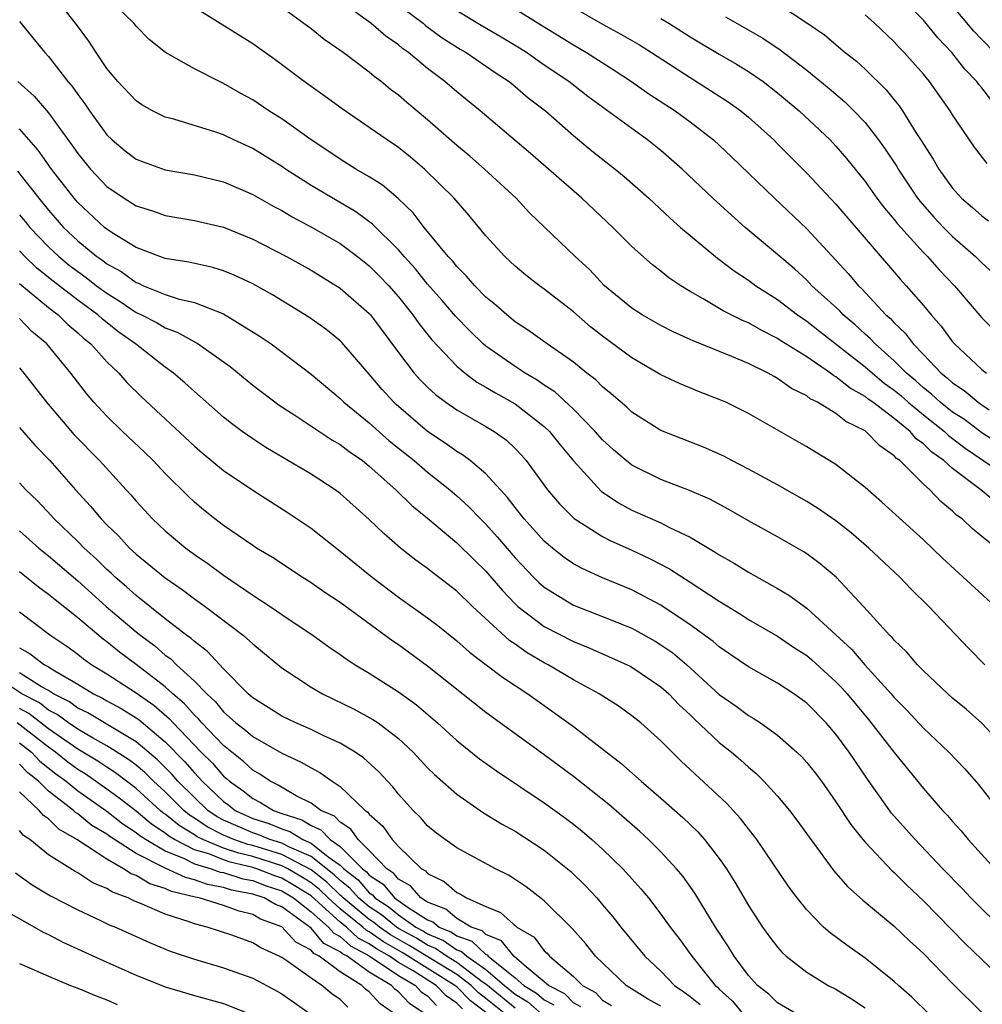
# Model space of a CAD drawing. Units: inches. Extents: x 2586000 to 2589000, y 1551000 to 1554000.
# Drawn here: x 2586813 to 2586879, y 1551566 to 1551633 of the extents above; entities that cross this region are included whole.
import ezdxf

# ---------------------------------------------------------------- set-up
doc = ezdxf.new("R2010")
doc.units = ezdxf.units.IN
doc.header["$MEASUREMENT"] = 0
doc.layers.add('LD25861551_2ft', color=85, linetype='Continuous')

msp = doc.modelspace()

# ---------------------------------------------------------------- linework, layer by layer
at = {"layer": 'LD25861551_2ft'}
for points, elevation in [([(2586880.854, 1551583), (2586879, 1551584.991), (2586877.938, 1551585.938), (2586877, 1551586.705), (2586876.666, 1551587), (2586875, 1551588.571), (2586874.588, 1551589), (2586873.867, 1551589.867), (2586873, 1551590.682), (2586872.86, 1551590.86), (2586872.709, 1551591), (2586870.897, 1551593), (2586869.006, 1551595.006), (2586867.923, 1551595.923), (2586867, 1551596.6), (2586866.758, 1551596.758), (2586865, 1551597.773), (2586863, 1551598.867), (2586861.646, 1551599.646), (2586860.347, 1551600.347), (2586858.952, 1551600.952), (2586857, 1551601.694), (2586855, 1551602.692), (2586854.609, 1551603), (2586853.746, 1551603.746), (2586853, 1551604.425), (2586852.494, 1551605), (2586851, 1551606.519), (2586849.715, 1551607.715), (2586849, 1551608.172), (2586848.516, 1551608.516), (2586847.679, 1551609), (2586847, 1551609.445), (2586845, 1551610.843), (2586844.816, 1551611), (2586843.896, 1551611.896), (2586842.908, 1551612.908), (2586841.986, 1551613.986), (2586841, 1551615.1), (2586840.159, 1551616.159), (2586839.387, 1551617), (2586839, 1551617.453), (2586837.223, 1551619.223), (2586836.072, 1551620.072), (2586833, 1551621.884), (2586831.253, 1551623), (2586831, 1551623.176), (2586829, 1551624.412), (2586827.71, 1551625), (2586827, 1551625.344), (2586826.474, 1551625.526), (2586823.584, 1551626.416), (2586823, 1551626.563), (2586822.127, 1551627), (2586821.406, 1551627.406), (2586821, 1551627.678), (2586819.752, 1551629), (2586819, 1551629.907), (2586818.261, 1551631), (2586817.765, 1551631.765), (2586816.914, 1551632.914), (2586815.286, 1551635)], 7712), ([(2586879.223, 1551589), (2586878.119, 1551590.119), (2586875.378, 1551593), (2586874.171, 1551594.171), (2586873.389, 1551595), (2586871.269, 1551597), (2586870.044, 1551598.044), (2586869, 1551598.866), (2586867.743, 1551599.743), (2586867, 1551600.205), (2586865, 1551601.331), (2586863, 1551602.424), (2586861.864, 1551603), (2586861.303, 1551603.303), (2586859.919, 1551603.919), (2586857, 1551605.056), (2586855, 1551606.323), (2586854.655, 1551606.655), (2586853.589, 1551607.589), (2586853, 1551608.053), (2586852.531, 1551608.531), (2586851.918, 1551609), (2586851, 1551609.743), (2586849.203, 1551611), (2586847.926, 1551611.926), (2586847, 1551612.53), (2586846.427, 1551613), (2586845.673, 1551613.673), (2586845, 1551614.224), (2586844.239, 1551615), (2586843.664, 1551615.664), (2586843, 1551616.319), (2586842.699, 1551616.699), (2586842.412, 1551617), (2586840.77, 1551619), (2586840.001, 1551620.001), (2586838.973, 1551620.973), (2586837.894, 1551621.894), (2586837, 1551622.459), (2586836.08, 1551623), (2586835, 1551623.675), (2586834.213, 1551624.213), (2586833.002, 1551625), (2586831, 1551626.437), (2586830.109, 1551627), (2586829, 1551627.753), (2586828.193, 1551628.192), (2586827, 1551628.874), (2586826.714, 1551629), (2586825, 1551629.873), (2586823.009, 1551631.009), (2586821.9, 1551631.9), (2586821, 1551632.808), (2586820.845, 1551633), (2586819, 1551634.821)], 7714), ([(2586838.04, 1551635), (2586840.7, 1551633), (2586840.862, 1551632.861), (2586842.003, 1551632.003), (2586843.232, 1551631.232), (2586843.64, 1551631), (2586845.627, 1551629.627), (2586846.596, 1551629), (2586847, 1551628.674), (2586847.899, 1551627.899), (2586849.077, 1551627), (2586851, 1551625.304), (2586852.262, 1551624.262), (2586853.858, 1551623), (2586854.485, 1551622.485), (2586856.159, 1551621), (2586857.625, 1551619.625), (2586858.335, 1551619), (2586859, 1551618.433), (2586860.879, 1551616.879), (2586862.018, 1551616.018), (2586863, 1551615.382), (2586863.512, 1551615), (2586865, 1551614.047), (2586866.358, 1551613), (2586867, 1551612.568), (2586867.872, 1551611.872), (2586871, 1551609.444), (2586871.504, 1551609), (2586872.318, 1551608.318), (2586873, 1551607.838), (2586873.456, 1551607.456), (2586873.963, 1551607), (2586875, 1551606.136), (2586876.441, 1551605), (2586876.72, 1551604.72), (2586877, 1551604.525), (2586877.858, 1551603.858), (2586881, 1551601.738)], 7722), ([(2586879.686, 1551627.687), (2586879, 1551628.573), (2586878.804, 1551628.804), (2586878.67, 1551629), (2586877.847, 1551629.847), (2586876.94, 1551631), (2586875.994, 1551631.994), (2586875, 1551633.213), (2586873, 1551635.268)], 7738), ([(2586879.911, 1551593), (2586876.312, 1551596.312), (2586875, 1551597.576), (2586872.153, 1551600.153), (2586871, 1551601.162), (2586869, 1551602.732), (2586867, 1551603.945), (2586863, 1551606.232), (2586861.453, 1551607), (2586861, 1551607.202), (2586859.694, 1551607.694), (2586858.282, 1551608.282), (2586857, 1551608.891), (2586855, 1551610.05), (2586853, 1551611.533), (2586852.179, 1551612.179), (2586851, 1551613.21), (2586849, 1551614.772), (2586848.679, 1551615), (2586847.733, 1551615.733), (2586847, 1551616.335), (2586846.285, 1551617), (2586845, 1551618.421), (2586843.833, 1551619.834), (2586842.809, 1551621), (2586840.784, 1551623), (2586839.817, 1551623.817), (2586839, 1551624.47), (2586838.215, 1551625), (2586837, 1551625.86), (2586835.127, 1551627.127), (2586833.978, 1551627.978), (2586832.529, 1551629), (2586830.516, 1551630.516), (2586829, 1551631.587), (2586825, 1551634.089)], 7716), ([(2586880.007, 1551597), (2586879, 1551597.783), (2586878.344, 1551598.344), (2586877.652, 1551599), (2586877.267, 1551599.267), (2586877, 1551599.535), (2586876.196, 1551600.196), (2586875.435, 1551601), (2586875, 1551601.389), (2586873.375, 1551603), (2586873.154, 1551603.154), (2586873, 1551603.335), (2586872.008, 1551604.008), (2586871.06, 1551605), (2586871, 1551605.043), (2586869.681, 1551605.681), (2586869, 1551606.227), (2586867.744, 1551607), (2586867.245, 1551607.245), (2586867, 1551607.438), (2586865.958, 1551607.958), (2586865, 1551608.643), (2586864.76, 1551608.76), (2586864.354, 1551609), (2586863, 1551609.657), (2586861.856, 1551610.144), (2586859.21, 1551611.211), (2586859, 1551611.318), (2586857.834, 1551611.834), (2586857, 1551612.27), (2586855.709, 1551613), (2586855, 1551613.459), (2586853.137, 1551615), (2586852.1, 1551616.1), (2586851.126, 1551617), (2586847.996, 1551619.996), (2586847.06, 1551621), (2586844.897, 1551623), (2586843.885, 1551623.885), (2586843, 1551624.628), (2586841, 1551626.388), (2586839.567, 1551627.567), (2586839, 1551628.063), (2586838.462, 1551628.462), (2586837.803, 1551629), (2586837.342, 1551629.342), (2586837, 1551629.645), (2586835.203, 1551631), (2586833.894, 1551631.894), (2586833, 1551632.623), (2586831, 1551634.089)], 7718), ([(2586880.051, 1551600.051), (2586878.94, 1551601), (2586877, 1551602.459), (2586876.41, 1551603), (2586875.578, 1551603.578), (2586875, 1551604.16), (2586874.505, 1551604.505), (2586874.084, 1551605), (2586873, 1551605.88), (2586871.535, 1551607), (2586871.221, 1551607.221), (2586871, 1551607.406), (2586869.967, 1551607.967), (2586869, 1551608.758), (2586868.838, 1551608.838), (2586868.631, 1551609), (2586867, 1551610.109), (2586865.224, 1551611.224), (2586865, 1551611.382), (2586863.916, 1551611.916), (2586863, 1551612.442), (2586862.602, 1551612.602), (2586861.269, 1551613.269), (2586859.901, 1551614.099), (2586859, 1551614.609), (2586858.357, 1551615), (2586857.544, 1551615.544), (2586857, 1551615.991), (2586856.42, 1551616.42), (2586855, 1551617.69), (2586853.708, 1551619), (2586851.583, 1551621), (2586848.064, 1551624.064), (2586844.601, 1551627), (2586843, 1551628.3), (2586842.18, 1551629), (2586841, 1551629.89), (2586839.68, 1551631), (2586839.28, 1551631.28), (2586839, 1551631.521), (2586838.122, 1551632.123), (2586837.102, 1551633), (2586835, 1551634.529)], 7720), ([(2586851, 1551634.084), (2586853, 1551632.939), (2586854.26, 1551632.26), (2586855.526, 1551631.526), (2586856.361, 1551631), (2586859, 1551629.274), (2586860.4, 1551628.399), (2586861.61, 1551627.61), (2586862.469, 1551627), (2586863, 1551626.566), (2586864.74, 1551625), (2586865, 1551624.741), (2586867, 1551622.729), (2586869, 1551620.589), (2586873.429, 1551615.429), (2586873.825, 1551615), (2586875, 1551613.633), (2586875.522, 1551613), (2586876.222, 1551612.222), (2586877, 1551611.145), (2586877.126, 1551611), (2586879, 1551609.258), (2586879.339, 1551609)], 7728), ([(2586865, 1551634.355), (2586867, 1551633.034), (2586868.207, 1551632.207), (2586869.638, 1551631), (2586870.404, 1551630.404), (2586871, 1551629.852), (2586872.444, 1551628.444), (2586873, 1551627.74), (2586873.338, 1551627.338), (2586873.564, 1551627), (2586874.492, 1551625.508), (2586874.896, 1551624.896), (2586875, 1551624.707), (2586875.675, 1551623.675), (2586876.05, 1551623), (2586877, 1551621.682), (2586877.624, 1551621), (2586878.373, 1551620.373), (2586879, 1551619.782), (2586879.456, 1551619.456)], 7734), ([(2586879.881, 1551631), (2586879, 1551631.879), (2586878.452, 1551632.452), (2586877, 1551634.194)], 7740), ([(2586881, 1551603.618), (2586879, 1551604.909), (2586877.819, 1551605.819), (2586877, 1551606.332), (2586876.155, 1551607), (2586875.565, 1551607.565), (2586875, 1551608), (2586874.473, 1551608.473), (2586873.845, 1551609), (2586873, 1551609.854), (2586871.688, 1551611), (2586871.365, 1551611.365), (2586871, 1551611.679), (2586870.318, 1551612.318), (2586869.504, 1551613), (2586869.265, 1551613.265), (2586867.359, 1551615), (2586867, 1551615.373), (2586866.153, 1551616.153), (2586865, 1551617.144), (2586862.769, 1551619), (2586861.829, 1551619.829), (2586860.567, 1551621), (2586858.465, 1551623), (2586857, 1551624.269), (2586856.088, 1551625), (2586855, 1551625.774), (2586853, 1551627.237), (2586851.989, 1551627.989), (2586850.676, 1551629), (2586849, 1551630.138), (2586847.769, 1551631), (2586847.301, 1551631.301), (2586846.05, 1551632.05), (2586844.773, 1551632.773), (2586843, 1551633.845)], 7724), ([(2586847, 1551633.991), (2586848.58, 1551633), (2586851, 1551631.516), (2586851.898, 1551631), (2586853.791, 1551629.791), (2586854.988, 1551629), (2586856.171, 1551628.171), (2586857.969, 1551627), (2586859, 1551626.235), (2586860.599, 1551625), (2586861.844, 1551623.844), (2586864.777, 1551621), (2586867, 1551618.905), (2586869.846, 1551615.846), (2586870.555, 1551615), (2586870.786, 1551614.786), (2586872.434, 1551613), (2586872.738, 1551612.738), (2586873, 1551612.442), (2586873.742, 1551611.742), (2586874.293, 1551611), (2586875, 1551610.284), (2586876.209, 1551609), (2586876.656, 1551608.656), (2586877, 1551608.326), (2586877.807, 1551607.807), (2586878.752, 1551607), (2586879, 1551606.83), (2586879.512, 1551606.488)], 7726), ([(2586861.438, 1551633.438), (2586863.977, 1551631.977), (2586865.177, 1551631.177), (2586867, 1551629.775), (2586868.531, 1551628.531), (2586869.613, 1551627.614), (2586870.231, 1551627), (2586871, 1551626.185), (2586871.923, 1551625), (2586872.373, 1551624.373), (2586873.17, 1551623.17), (2586873.264, 1551623), (2586874.601, 1551621), (2586874.773, 1551620.773), (2586875.711, 1551619.711), (2586876.386, 1551619), (2586877, 1551618.386), (2586878.574, 1551617), (2586879, 1551616.564), (2586879.822, 1551615.822)], 7732), ([(2586879.377, 1551623.377), (2586878.51, 1551624.51), (2586877, 1551626.713), (2586876.828, 1551627), (2586875.414, 1551629), (2586875, 1551629.505), (2586873.691, 1551631), (2586873.345, 1551631.345), (2586873, 1551631.736), (2586871.656, 1551633), (2586871, 1551633.584)], 7736), ([(2586813, 1551633.132), (2586814.747, 1551631), (2586815, 1551630.726), (2586816.33, 1551629), (2586816.639, 1551628.64), (2586817, 1551628.105), (2586817.479, 1551627.479), (2586817.799, 1551627), (2586819, 1551625.352), (2586819.372, 1551625), (2586820.26, 1551624.26), (2586821, 1551623.686), (2586821.488, 1551623.488), (2586823, 1551622.958), (2586825, 1551622.611), (2586827, 1551622.119), (2586829, 1551621.266), (2586830.441, 1551620.441), (2586831, 1551620.154), (2586831.717, 1551619.717), (2586833.084, 1551619), (2586835, 1551617.887), (2586836.195, 1551617), (2586837, 1551616.369), (2586837.683, 1551615.683), (2586838.329, 1551615), (2586839, 1551614.229), (2586839.986, 1551613), (2586840.396, 1551612.396), (2586841.282, 1551611.282), (2586843, 1551609.477), (2586843.573, 1551609), (2586844.383, 1551608.382), (2586845, 1551608.044), (2586845.642, 1551607.642), (2586847, 1551606.885), (2586849, 1551605.336), (2586849.353, 1551605), (2586850.085, 1551604.085), (2586851, 1551602.983), (2586852.905, 1551600.905), (2586854.093, 1551600.093), (2586855, 1551599.611), (2586857, 1551598.722), (2586857.586, 1551598.414), (2586859, 1551597.748), (2586860.728, 1551596.728), (2586861, 1551596.538), (2586861.986, 1551595.986), (2586863, 1551595.344), (2586865, 1551594.237), (2586865.774, 1551593.774), (2586867, 1551592.875), (2586869, 1551591.058), (2586870.063, 1551590.063), (2586870.981, 1551589), (2586872.785, 1551587), (2586873, 1551586.743), (2586873.869, 1551585.869), (2586875, 1551584.636), (2586876.739, 1551583), (2586877.844, 1551581.844), (2586878.778, 1551580.778), (2586880.167, 1551579)], 7710), ([(2586857, 1551633.32), (2586857.545, 1551633), (2586859, 1551632.077), (2586861, 1551630.876), (2586862.189, 1551630.189), (2586863, 1551629.69), (2586864.005, 1551629), (2586865, 1551628.237), (2586866.475, 1551627), (2586868.598, 1551625), (2586869, 1551624.574), (2586869.724, 1551623.724), (2586871, 1551622.137), (2586871.809, 1551621), (2586872.327, 1551620.327), (2586873, 1551619.54), (2586873.233, 1551619.233), (2586875, 1551617.279), (2586875.279, 1551617), (2586876.089, 1551616.089), (2586877.124, 1551615), (2586879, 1551612.794), (2586879.895, 1551611.895)], 7730), ([(2586812.893, 1551629), (2586814.008, 1551628.008), (2586815, 1551626.848), (2586816.628, 1551624.628), (2586817, 1551624.076), (2586817.479, 1551623.479), (2586817.866, 1551623), (2586819, 1551621.796), (2586820.179, 1551621), (2586821, 1551620.484), (2586822.131, 1551620.131), (2586823, 1551619.823), (2586825, 1551619.473), (2586827, 1551619.006), (2586829, 1551618.197), (2586831.313, 1551617), (2586833, 1551616.062), (2586835, 1551614.836), (2586837, 1551613.103), (2586837.09, 1551613), (2586839, 1551610.415), (2586840.074, 1551609), (2586840.511, 1551608.511), (2586841, 1551608.027), (2586841.53, 1551607.53), (2586842.253, 1551607), (2586843, 1551606.479), (2586845, 1551605.336), (2586845.551, 1551605), (2586846.398, 1551604.398), (2586847, 1551603.829), (2586847.407, 1551603.407), (2586847.763, 1551603), (2586849.221, 1551601), (2586850.033, 1551600.033), (2586851.037, 1551599.037), (2586853, 1551597.784), (2586853.514, 1551597.514), (2586855, 1551596.854), (2586856.267, 1551596.267), (2586857.581, 1551595.581), (2586859, 1551594.671), (2586861, 1551593.346), (2586862.458, 1551592.458), (2586863, 1551592.107), (2586865, 1551590.951), (2586866.163, 1551590.163), (2586867, 1551589.619), (2586867.337, 1551589.337), (2586869, 1551587.828), (2586869.409, 1551587.409), (2586869.768, 1551587), (2586871.244, 1551585.244), (2586873, 1551582.976), (2586875, 1551580.513), (2586876.319, 1551579), (2586876.65, 1551578.65), (2586877, 1551578.236), (2586877.59, 1551577.59), (2586878.069, 1551577), (2586879.898, 1551575)], 7708), ([(2586880.652, 1551570.652), (2586879, 1551572.248), (2586878.263, 1551573), (2586877.654, 1551573.654), (2586876.34, 1551575), (2586874.441, 1551577), (2586872.823, 1551578.823), (2586871.157, 1551581.156), (2586869.914, 1551583), (2586869, 1551584.232), (2586868.337, 1551585), (2586867, 1551586.356), (2586866.123, 1551587), (2586865, 1551587.743), (2586863, 1551588.854), (2586861.732, 1551589.732), (2586861, 1551590.214), (2586860.588, 1551590.588), (2586859, 1551591.74), (2586857, 1551593.073), (2586855, 1551594.133), (2586853, 1551594.966), (2586851.594, 1551595.594), (2586851, 1551595.926), (2586850.363, 1551596.362), (2586849.56, 1551597), (2586849, 1551597.476), (2586847.622, 1551599), (2586847, 1551599.779), (2586846.476, 1551600.477), (2586845, 1551602.083), (2586843.912, 1551603), (2586843.395, 1551603.395), (2586843, 1551603.622), (2586842.208, 1551604.208), (2586841, 1551605.006), (2586838.847, 1551606.847), (2586838.684, 1551607), (2586837.885, 1551607.885), (2586837, 1551608.935), (2586835.106, 1551611.106), (2586835, 1551611.211), (2586834.011, 1551612.01), (2586832.847, 1551612.847), (2586830.366, 1551614.365), (2586829, 1551615.127), (2586827.732, 1551615.732), (2586827, 1551616.029), (2586826.257, 1551616.257), (2586824.625, 1551616.625), (2586823, 1551616.872), (2586822.637, 1551617), (2586821, 1551617.623), (2586819.372, 1551618.628), (2586819, 1551618.872), (2586818.843, 1551619), (2586817, 1551620.715), (2586816.751, 1551621), (2586815.212, 1551623), (2586814.296, 1551624.296), (2586813, 1551625.752)], 7706), ([(2586812.863, 1551622.863), (2586814.329, 1551621), (2586815, 1551620.183), (2586816.035, 1551619), (2586817, 1551618.085), (2586818.314, 1551617), (2586818.72, 1551616.719), (2586819, 1551616.498), (2586819.97, 1551615.97), (2586821, 1551615.215), (2586821.163, 1551615.163), (2586821.517, 1551615), (2586823, 1551614.399), (2586823.897, 1551614.103), (2586825, 1551613.854), (2586827, 1551613.075), (2586829.521, 1551611.521), (2586830.262, 1551611), (2586833, 1551608.925), (2586835, 1551607.266), (2586835.26, 1551607), (2586837, 1551605.581), (2586838.367, 1551604.368), (2586840.073, 1551603), (2586841, 1551602.201), (2586842.517, 1551601), (2586843, 1551600.587), (2586843.832, 1551599.832), (2586844.622, 1551599), (2586845, 1551598.629), (2586845.777, 1551597.777), (2586847, 1551596.335), (2586848.265, 1551595), (2586848.631, 1551594.631), (2586849, 1551594.308), (2586851, 1551593.08), (2586853, 1551592.306), (2586855, 1551591.494), (2586856.607, 1551590.607), (2586857, 1551590.371), (2586857.809, 1551589.809), (2586858.774, 1551589), (2586861, 1551586.959), (2586862.152, 1551586.152), (2586863, 1551585.51), (2586863.331, 1551585.331), (2586863.836, 1551585), (2586865, 1551584.172), (2586866.324, 1551583), (2586866.669, 1551582.669), (2586867, 1551582.294), (2586867.572, 1551581.572), (2586868.002, 1551581), (2586869, 1551579.599), (2586870.03, 1551578.03), (2586870.855, 1551577), (2586871, 1551576.828), (2586872.856, 1551574.856), (2586873, 1551574.734), (2586873.866, 1551573.866), (2586875, 1551572.804), (2586877.874, 1551569.874), (2586879, 1551568.773), (2586881, 1551566.868)], 7704), ([(2586813, 1551619.867), (2586813.4, 1551619.4), (2586813.718, 1551619), (2586815, 1551617.664), (2586815.701, 1551617), (2586816.414, 1551616.414), (2586817, 1551615.965), (2586817.571, 1551615.57), (2586818.294, 1551615), (2586819, 1551614.476), (2586819.914, 1551613.914), (2586821, 1551613.17), (2586821.365, 1551613), (2586822.447, 1551612.447), (2586823, 1551612.106), (2586823.819, 1551611.819), (2586825.265, 1551611), (2586827.447, 1551609.446), (2586829, 1551608.182), (2586830.805, 1551606.805), (2586831.892, 1551606.108), (2586834.432, 1551604.432), (2586835, 1551604.107), (2586835.621, 1551603.621), (2586836.528, 1551603), (2586837, 1551602.622), (2586838.82, 1551601), (2586839.918, 1551599.918), (2586841, 1551599.046), (2586843, 1551597.367), (2586844.189, 1551596.189), (2586845, 1551595.417), (2586846.109, 1551594.109), (2586847, 1551593.174), (2586847.185, 1551593), (2586849, 1551591.625), (2586851, 1551590.587), (2586852.134, 1551590.134), (2586854.693, 1551589), (2586854.897, 1551588.897), (2586855, 1551588.84), (2586857, 1551587.489), (2586857.55, 1551587), (2586858.25, 1551586.25), (2586859, 1551585.57), (2586859.284, 1551585.284), (2586861, 1551583.666), (2586861.843, 1551583), (2586862.463, 1551582.463), (2586863, 1551581.967), (2586863.53, 1551581.53), (2586864.06, 1551581), (2586865, 1551579.976), (2586865.819, 1551579), (2586866.331, 1551578.331), (2586867.161, 1551577.161), (2586868.86, 1551574.86), (2586869.785, 1551573.785), (2586870.839, 1551572.839), (2586873, 1551571.053), (2586874.05, 1551570.05), (2586875, 1551569.179), (2586877, 1551567.139), (2586879, 1551565.132)], 7702), ([(2586875.409, 1551565), (2586874.197, 1551566.197), (2586873.289, 1551567), (2586873, 1551567.276), (2586871, 1551568.873), (2586869.747, 1551569.747), (2586868.602, 1551570.602), (2586868.159, 1551571), (2586867, 1551572.175), (2586866.336, 1551573), (2586865.765, 1551573.765), (2586863.579, 1551577), (2586863.336, 1551577.336), (2586863, 1551577.734), (2586862.45, 1551578.45), (2586861.491, 1551579.491), (2586858.39, 1551582.39), (2586857, 1551583.765), (2586855.616, 1551585), (2586855, 1551585.496), (2586854.13, 1551586.13), (2586852.764, 1551587), (2586851, 1551587.956), (2586849.258, 1551589), (2586849, 1551589.134), (2586847.819, 1551589.819), (2586847, 1551590.404), (2586846.639, 1551590.639), (2586844.071, 1551593), (2586843, 1551594.052), (2586841.322, 1551595.322), (2586841, 1551595.587), (2586840.18, 1551596.18), (2586839.142, 1551597), (2586837.993, 1551597.993), (2586837, 1551598.95), (2586835, 1551600.737), (2586834.648, 1551601), (2586833, 1551602.08), (2586829.901, 1551603.901), (2586829, 1551604.485), (2586828.277, 1551605), (2586827.547, 1551605.547), (2586827, 1551605.991), (2586825.403, 1551607.403), (2586825, 1551607.737), (2586824.342, 1551608.342), (2586823.568, 1551609), (2586823, 1551609.401), (2586820.953, 1551611), (2586819.813, 1551611.813), (2586818.693, 1551612.693), (2586818.372, 1551613), (2586817, 1551614.013), (2586815.312, 1551615.312), (2586814.201, 1551616.201), (2586813.375, 1551617), (2586813, 1551617.391)], 7700), ([(2586813, 1551615.158), (2586815, 1551613.495), (2586815.656, 1551613), (2586816.331, 1551612.331), (2586817, 1551611.775), (2586817.397, 1551611.397), (2586817.902, 1551611), (2586819, 1551609.78), (2586819.823, 1551609), (2586820.369, 1551608.369), (2586821.383, 1551607.383), (2586825, 1551603.986), (2586825.529, 1551603.529), (2586827, 1551602.318), (2586829, 1551600.975), (2586831.426, 1551599.426), (2586833, 1551598.355), (2586835, 1551596.791), (2586837.187, 1551595), (2586839, 1551593.639), (2586841, 1551592.212), (2586841.689, 1551591.689), (2586843, 1551590.641), (2586843.866, 1551589.866), (2586845.02, 1551589), (2586846.133, 1551588.133), (2586847.864, 1551587), (2586851, 1551584.761), (2586854.251, 1551582.251), (2586855.649, 1551581), (2586857, 1551579.844), (2586858.507, 1551578.507), (2586859.523, 1551577.523), (2586859.984, 1551577), (2586861, 1551575.692), (2586861.488, 1551575), (2586862.073, 1551574.073), (2586863, 1551572.483), (2586863.972, 1551571), (2586864.402, 1551570.402), (2586865, 1551569.612), (2586865.285, 1551569.285), (2586865.597, 1551569), (2586867, 1551567.91), (2586868.479, 1551567), (2586869, 1551566.729), (2586870.08, 1551566.08), (2586871, 1551565.462)], 7698), ([(2586866.366, 1551565), (2586865, 1551565.803), (2586864.39, 1551566.39), (2586863.614, 1551567), (2586863, 1551567.672), (2586862.015, 1551569), (2586861.637, 1551569.637), (2586860.732, 1551571), (2586859.317, 1551573.317), (2586858.491, 1551574.491), (2586858.07, 1551575), (2586857, 1551576.156), (2586856.152, 1551577), (2586855.554, 1551577.554), (2586853.417, 1551579.417), (2586851, 1551581.333), (2586849, 1551582.816), (2586845, 1551585.717), (2586841, 1551588.89), (2586839.788, 1551589.788), (2586839, 1551590.361), (2586838.616, 1551590.616), (2586835, 1551593.266), (2586833.955, 1551593.955), (2586833, 1551594.62), (2586832.392, 1551595), (2586830.356, 1551596.356), (2586829.267, 1551597), (2586829, 1551597.174), (2586827, 1551598.553), (2586826.412, 1551599), (2586825.627, 1551599.628), (2586825, 1551600.154), (2586824.564, 1551600.564), (2586823, 1551602.111), (2586822.173, 1551603), (2586821.584, 1551603.584), (2586820.081, 1551605), (2586819, 1551606.044), (2586818.103, 1551607), (2586817.594, 1551607.594), (2586816.521, 1551609), (2586814.878, 1551611), (2586813.861, 1551611.861), (2586813, 1551612.743)], 7696), ([(2586813, 1551609.364), (2586813.306, 1551609), (2586814.857, 1551607), (2586816.762, 1551604.762), (2586818.502, 1551603), (2586820.334, 1551601), (2586820.65, 1551600.65), (2586821, 1551600.228), (2586822.121, 1551599), (2586823, 1551598.178), (2586824.406, 1551597), (2586825, 1551596.563), (2586825.933, 1551595.933), (2586827, 1551595.141), (2586829, 1551593.78), (2586830.189, 1551593), (2586831, 1551592.432), (2586833.144, 1551591), (2586834.224, 1551590.224), (2586835, 1551589.702), (2586835.403, 1551589.403), (2586836.029, 1551589), (2586837, 1551588.425), (2586839, 1551587.148), (2586840.235, 1551586.235), (2586841.67, 1551585), (2586843, 1551583.797), (2586844.552, 1551582.552), (2586845.712, 1551581.712), (2586849, 1551579.516), (2586850.461, 1551578.461), (2586851, 1551578.055), (2586851.586, 1551577.586), (2586852.27, 1551577), (2586853, 1551576.341), (2586854.387, 1551575), (2586855.631, 1551573.631), (2586856.142, 1551573), (2586857, 1551571.889), (2586857.628, 1551571), (2586858.229, 1551570.229), (2586859.122, 1551569), (2586860.711, 1551567), (2586860.87, 1551566.87), (2586861, 1551566.733), (2586861.918, 1551565.918), (2586862.67, 1551565)], 7694), ([(2586813, 1551605.263), (2586814.059, 1551604.059), (2586815.092, 1551603), (2586816.847, 1551601), (2586817.884, 1551599.883), (2586818.606, 1551599), (2586819, 1551598.594), (2586819.809, 1551597.809), (2586820.549, 1551597), (2586820.791, 1551596.791), (2586821, 1551596.583), (2586821.884, 1551595.884), (2586823, 1551594.951), (2586824.159, 1551594.158), (2586825, 1551593.524), (2586825.739, 1551593), (2586828.373, 1551591), (2586829, 1551590.428), (2586831, 1551588.777), (2586833, 1551587.454), (2586833.777, 1551587), (2586835.955, 1551585.955), (2586837.248, 1551585.248), (2586837.6, 1551585), (2586839, 1551583.926), (2586839.995, 1551583), (2586841, 1551581.931), (2586841.47, 1551581.47), (2586843, 1551580.111), (2586844.837, 1551578.837), (2586846.073, 1551578.073), (2586847, 1551577.572), (2586849, 1551576.272), (2586850.813, 1551574.813), (2586851.83, 1551573.83), (2586852.602, 1551573), (2586853, 1551572.535), (2586853.699, 1551571.699), (2586854.238, 1551571), (2586855.888, 1551569), (2586857, 1551567.969), (2586857.92, 1551567), (2586858.564, 1551566.564), (2586859, 1551566.236), (2586859.683, 1551565.683)], 7692), ([(2586857, 1551565.564), (2586856.083, 1551566.083), (2586854.614, 1551567), (2586852.517, 1551569), (2586851.849, 1551569.849), (2586850.906, 1551570.906), (2586849, 1551572.792), (2586847.756, 1551573.756), (2586847, 1551574.271), (2586846.551, 1551574.551), (2586845.664, 1551575), (2586843, 1551576.425), (2586842.193, 1551577), (2586841.517, 1551577.517), (2586841, 1551577.955), (2586840.509, 1551578.509), (2586840.013, 1551579), (2586839, 1551580.125), (2586838.616, 1551580.616), (2586838.238, 1551581), (2586837.649, 1551581.649), (2586836.606, 1551582.606), (2586836.021, 1551583), (2586835, 1551583.62), (2586833.87, 1551584.13), (2586833, 1551584.555), (2586831.952, 1551585), (2586831, 1551585.457), (2586830.062, 1551586.062), (2586829, 1551586.718), (2586828.687, 1551587), (2586827, 1551588.722), (2586825.909, 1551589.91), (2586825, 1551590.579), (2586824.791, 1551590.791), (2586824.491, 1551591), (2586823, 1551592.156), (2586821, 1551593.744), (2586820.351, 1551594.351), (2586819.575, 1551595), (2586819.286, 1551595.286), (2586819, 1551595.534), (2586818.265, 1551596.266), (2586817.439, 1551597), (2586817, 1551597.451), (2586815.396, 1551599), (2586815.213, 1551599.213), (2586814.239, 1551600.238), (2586813.443, 1551601), (2586813, 1551601.465)], 7690), ([(2586813, 1551598.18), (2586814.327, 1551597), (2586815, 1551596.464), (2586817, 1551594.748), (2586818.949, 1551593), (2586821, 1551591.258), (2586821.318, 1551591), (2586822.284, 1551590.284), (2586823, 1551589.662), (2586823.391, 1551589.391), (2586823.775, 1551589), (2586825, 1551587.88), (2586825.848, 1551587), (2586826.451, 1551586.451), (2586827, 1551585.772), (2586827.848, 1551585), (2586828.502, 1551584.502), (2586829, 1551584.066), (2586831, 1551582.933), (2586832.324, 1551582.323), (2586833, 1551581.916), (2586833.605, 1551581.605), (2586834.452, 1551581), (2586835, 1551580.637), (2586836.723, 1551579), (2586836.893, 1551578.893), (2586837, 1551578.738), (2586837.915, 1551577.915), (2586838.559, 1551577), (2586839, 1551576.531), (2586840.589, 1551575), (2586840.85, 1551574.85), (2586841, 1551574.678), (2586842.127, 1551574.127), (2586843, 1551573.365), (2586843.256, 1551573.256), (2586843.674, 1551573), (2586845, 1551572.42), (2586846.004, 1551572.004), (2586847.105, 1551571), (2586848.297, 1551570.297), (2586849, 1551569.372), (2586849.199, 1551569.199), (2586849.361, 1551569), (2586851, 1551567.6), (2586851.622, 1551567), (2586852.503, 1551566.503), (2586853, 1551565.985), (2586853.609, 1551565.609)], 7688), ([(2586851.516, 1551565.516), (2586851, 1551565.807), (2586850.418, 1551566.418), (2586849.28, 1551567), (2586849, 1551567.25), (2586847.624, 1551568.376), (2586846.901, 1551569), (2586846.058, 1551570.058), (2586845, 1551570.494), (2586844.739, 1551570.739), (2586843.993, 1551571), (2586843, 1551571.592), (2586842.238, 1551572.238), (2586841, 1551572.707), (2586840.535, 1551573), (2586839.822, 1551573.822), (2586839, 1551574.292), (2586838.678, 1551574.678), (2586838.19, 1551575), (2586837, 1551576.245), (2586836.231, 1551577), (2586835.727, 1551577.727), (2586835, 1551578.188), (2586834.605, 1551578.605), (2586833.685, 1551579), (2586833, 1551579.502), (2586831.993, 1551580.007), (2586830.739, 1551580.739), (2586830.206, 1551581), (2586829.49, 1551581.489), (2586829, 1551581.761), (2586828.366, 1551582.366), (2586827, 1551583.46), (2586825.516, 1551585), (2586825.285, 1551585.285), (2586825, 1551585.545), (2586824.325, 1551586.325), (2586823.522, 1551587), (2586823, 1551587.485), (2586821.013, 1551589.013), (2586819.867, 1551589.867), (2586819, 1551590.568), (2586818.745, 1551590.746), (2586817, 1551592.204), (2586815.443, 1551593.443), (2586815, 1551593.823), (2586814.316, 1551594.316), (2586813, 1551595.36)], 7686), ([(2586813, 1551592.615), (2586815.161, 1551591), (2586816.26, 1551590.26), (2586817, 1551589.712), (2586817.396, 1551589.397), (2586817.963, 1551589), (2586819, 1551588.381), (2586821, 1551587.076), (2586822.222, 1551586.222), (2586823.292, 1551585.292), (2586823.545, 1551585), (2586825.473, 1551583), (2586826.246, 1551582.246), (2586827, 1551581.352), (2586827.197, 1551581.197), (2586827.403, 1551581), (2586828.342, 1551580.342), (2586829, 1551579.815), (2586829.547, 1551579.547), (2586830.423, 1551579), (2586831, 1551578.801), (2586832.367, 1551578.367), (2586833, 1551577.97), (2586833.679, 1551577.679), (2586834.322, 1551577), (2586835, 1551576.519), (2586836.537, 1551575), (2586836.799, 1551574.799), (2586837, 1551574.565), (2586837.944, 1551573.944), (2586838.729, 1551573), (2586839.659, 1551572.341), (2586841, 1551571.497), (2586841.36, 1551571.36), (2586841.785, 1551571), (2586842.646, 1551570.646), (2586843, 1551570.396), (2586844.034, 1551570.034), (2586845, 1551569.126), (2586845.09, 1551569.09), (2586845.161, 1551569), (2586847, 1551567.524), (2586847.6, 1551567), (2586848.474, 1551566.474), (2586849, 1551566.005), (2586849.665, 1551565.665)], 7684), ([(2586813, 1551590.167), (2586813.75, 1551589.75), (2586814.716, 1551589), (2586815, 1551588.846), (2586815.431, 1551588.57), (2586817, 1551587.656), (2586818.079, 1551587), (2586818.702, 1551586.702), (2586819, 1551586.524), (2586819.991, 1551585.991), (2586821, 1551585.355), (2586821.21, 1551585.21), (2586823, 1551583.709), (2586824.343, 1551582.343), (2586825, 1551581.575), (2586825.291, 1551581.291), (2586825.536, 1551581), (2586827, 1551579.605), (2586827.356, 1551579.356), (2586827.8, 1551579), (2586829, 1551578.458), (2586830.102, 1551578.102), (2586831, 1551577.729), (2586831.553, 1551577.553), (2586832.436, 1551577), (2586833, 1551576.756), (2586834.177, 1551575.823), (2586835, 1551575.239), (2586835.242, 1551575), (2586836.234, 1551574.234), (2586837, 1551573.346), (2586837.209, 1551573.209), (2586837.382, 1551573), (2586838.369, 1551572.369), (2586839, 1551571.845), (2586840.198, 1551571), (2586840.714, 1551570.714), (2586841, 1551570.536), (2586842.088, 1551570.088), (2586843, 1551569.445), (2586843.33, 1551569.33), (2586843.68, 1551569), (2586845, 1551568.085), (2586846.265, 1551567), (2586847, 1551566.398), (2586847.873, 1551565.873), (2586848.851, 1551565)], 7682), ([(2586847, 1551565.436), (2586845, 1551567.077), (2586844.747, 1551567.253), (2586843, 1551568.563), (2586842.283, 1551569), (2586841.531, 1551569.531), (2586841, 1551569.749), (2586840.228, 1551570.228), (2586839, 1551570.909), (2586838.861, 1551571), (2586837.844, 1551571.844), (2586837, 1551572.384), (2586836.248, 1551573), (2586835.67, 1551573.67), (2586835, 1551574.187), (2586834.59, 1551574.59), (2586833, 1551575.84), (2586831.517, 1551576.483), (2586831, 1551576.753), (2586830.175, 1551577), (2586829.345, 1551577.345), (2586829, 1551577.457), (2586827, 1551578.338), (2586826.563, 1551578.563), (2586825.921, 1551579), (2586825, 1551579.879), (2586823.877, 1551581), (2586823.473, 1551581.473), (2586822.47, 1551582.469), (2586821, 1551583.716), (2586817.692, 1551585.692), (2586817, 1551586.023), (2586816.442, 1551586.442), (2586815.341, 1551587), (2586815, 1551587.219), (2586814.522, 1551587.478), (2586813, 1551588.431)], 7680), ([(2586846.355, 1551565), (2586845, 1551566.11), (2586844.492, 1551566.492), (2586843.989, 1551567), (2586843, 1551567.741), (2586839.742, 1551569.742), (2586838.462, 1551570.462), (2586837.704, 1551571), (2586837.319, 1551571.319), (2586837, 1551571.524), (2586835.198, 1551573), (2586835.106, 1551573.106), (2586835, 1551573.188), (2586834.085, 1551574.085), (2586833, 1551574.926), (2586831, 1551575.981), (2586829, 1551576.591), (2586828.669, 1551576.669), (2586827.696, 1551577), (2586827, 1551577.301), (2586825.878, 1551577.878), (2586825, 1551578.477), (2586824.675, 1551578.675), (2586824.279, 1551579), (2586823, 1551580.277), (2586822.196, 1551581), (2586821.594, 1551581.594), (2586821, 1551582.097), (2586820.494, 1551582.494), (2586819, 1551583.442), (2586818.025, 1551583.975), (2586817, 1551584.571), (2586816.375, 1551585), (2586815.59, 1551585.59), (2586815, 1551585.889), (2586814.375, 1551586.375), (2586813.162, 1551587), (2586811.87, 1551587.87)], 7678), ([(2586845.177, 1551565), (2586843.942, 1551565.942), (2586843, 1551566.892), (2586842.875, 1551567), (2586839.257, 1551569.257), (2586837.981, 1551569.981), (2586837, 1551570.678), (2586836.788, 1551570.788), (2586836.557, 1551571), (2586835, 1551572.258), (2586834.173, 1551573), (2586833.581, 1551573.581), (2586833, 1551574.031), (2586832.405, 1551574.405), (2586831.401, 1551575), (2586831, 1551575.21), (2586829, 1551575.839), (2586828.059, 1551576.059), (2586827, 1551576.42), (2586825.57, 1551577), (2586825.194, 1551577.194), (2586825, 1551577.326), (2586823.958, 1551577.958), (2586823, 1551578.747), (2586822.847, 1551578.847), (2586822.664, 1551579), (2586821, 1551580.499), (2586819.588, 1551581.588), (2586819, 1551581.962), (2586818.386, 1551582.386), (2586817, 1551583.21), (2586815, 1551584.608), (2586813.653, 1551585.653), (2586813, 1551585.99)], 7676), ([(2586843.392, 1551565.392), (2586843, 1551565.787), (2586842.276, 1551566.276), (2586841.595, 1551567), (2586840.006, 1551567.994), (2586839, 1551568.575), (2586838.377, 1551569), (2586837.5, 1551569.5), (2586837, 1551569.856), (2586836.245, 1551570.245), (2586835.427, 1551571), (2586835, 1551571.345), (2586833, 1551573.135), (2586831.856, 1551573.856), (2586831, 1551574.363), (2586830.517, 1551574.517), (2586829.275, 1551575), (2586829, 1551575.087), (2586827.45, 1551575.45), (2586827, 1551575.603), (2586825.985, 1551576.015), (2586825, 1551576.309), (2586823.641, 1551577), (2586823.242, 1551577.242), (2586823, 1551577.442), (2586822.059, 1551578.059), (2586821, 1551578.942), (2586819.845, 1551579.844), (2586819, 1551580.467), (2586817.509, 1551581.509), (2586817, 1551581.814), (2586816.316, 1551582.316), (2586815.47, 1551583), (2586815, 1551583.332), (2586812.837, 1551585)], 7674), ([(2586813, 1551583.643), (2586813.824, 1551583), (2586814.391, 1551582.391), (2586815.507, 1551581.507), (2586816.199, 1551581), (2586817, 1551580.353), (2586819, 1551578.946), (2586820.085, 1551578.085), (2586821, 1551577.496), (2586821.271, 1551577.271), (2586821.683, 1551577), (2586823, 1551576.218), (2586824.295, 1551575.705), (2586825, 1551575.346), (2586826.158, 1551575), (2586826.775, 1551574.775), (2586827, 1551574.733), (2586828.315, 1551574.315), (2586829, 1551574.185), (2586829.853, 1551573.853), (2586831, 1551573.488), (2586831.793, 1551573), (2586833, 1551572.055), (2586834.208, 1551571), (2586834.57, 1551570.57), (2586835, 1551570.351), (2586835.703, 1551569.703), (2586837, 1551569.033), (2586839, 1551567.671), (2586840.163, 1551567), (2586840.563, 1551566.563), (2586841, 1551566.272), (2586841.616, 1551565.616)], 7672), ([(2586840.866, 1551565), (2586839.746, 1551565.746), (2586839, 1551566.561), (2586838.743, 1551566.743), (2586838.51, 1551567), (2586837, 1551567.904), (2586835.472, 1551569), (2586835.161, 1551569.161), (2586835, 1551569.309), (2586833.879, 1551569.879), (2586833, 1551570.923), (2586831, 1551572.389), (2586830.554, 1551572.554), (2586829.784, 1551573), (2586829, 1551573.263), (2586827.54, 1551573.54), (2586827, 1551573.711), (2586825.912, 1551573.912), (2586825, 1551574.246), (2586824.389, 1551574.389), (2586823, 1551575.037), (2586821, 1551576.051), (2586819.206, 1551577.206), (2586819, 1551577.369), (2586817.974, 1551577.974), (2586817, 1551578.777), (2586816.858, 1551578.859), (2586816.717, 1551579), (2586815, 1551580.334), (2586814.3, 1551581), (2586813.569, 1551581.569), (2586813, 1551582.18)], 7670), ([(2586838.79, 1551565), (2586837.743, 1551565.743), (2586837, 1551566.561), (2586836.743, 1551566.743), (2586836.481, 1551567), (2586835, 1551567.918), (2586833.557, 1551569), (2586833.188, 1551569.188), (2586833, 1551569.41), (2586831.956, 1551569.956), (2586831, 1551571.008), (2586829.544, 1551571.545), (2586829, 1551571.86), (2586828.083, 1551572.083), (2586827, 1551572.471), (2586825.323, 1551573), (2586825.05, 1551573.051), (2586823.434, 1551573.434), (2586823, 1551573.639), (2586821.956, 1551573.956), (2586821, 1551574.53), (2586820.655, 1551574.655), (2586820.151, 1551575), (2586819, 1551575.651), (2586816.943, 1551577), (2586815.708, 1551577.708), (2586815, 1551578.416), (2586814.653, 1551578.653), (2586814.361, 1551579), (2586813, 1551580.275)], 7668), ([(2586835.515, 1551565.515), (2586835, 1551566.02), (2586834.426, 1551566.426), (2586833.734, 1551567), (2586833, 1551567.485), (2586831.281, 1551568.719), (2586831, 1551568.907), (2586830.824, 1551569), (2586829.567, 1551569.567), (2586829, 1551569.921), (2586827.565, 1551570.435), (2586825.88, 1551571), (2586825, 1551571.229), (2586824.635, 1551571.365), (2586823, 1551571.877), (2586821.419, 1551572.581), (2586820.813, 1551572.813), (2586820.462, 1551573), (2586819.389, 1551573.389), (2586819, 1551573.655), (2586818.043, 1551574.044), (2586817, 1551574.728), (2586816.818, 1551574.818), (2586815, 1551575.949), (2586813.706, 1551577), (2586813.287, 1551577.287), (2586813, 1551577.628)], 7666), ([(2586812.728, 1551574.728), (2586813.887, 1551573.886), (2586815.133, 1551573.133), (2586817, 1551572.179), (2586818.519, 1551571.481), (2586819.163, 1551571.163), (2586819.58, 1551571), (2586821.932, 1551569.932), (2586823.35, 1551569.35), (2586825, 1551568.797), (2586827, 1551568.208), (2586829, 1551567.497), (2586830.629, 1551566.629), (2586831, 1551566.409), (2586833, 1551565)], 7664), ([(2586812.085, 1551572.085), (2586814.031, 1551571), (2586814.641, 1551570.641), (2586815, 1551570.482), (2586815.974, 1551569.974), (2586819, 1551568.593), (2586821, 1551567.699), (2586823, 1551566.909), (2586825, 1551566.315), (2586827, 1551565.754), (2586829, 1551564.96)], 7662), ([(2586813, 1551568.5), (2586813.859, 1551568.141), (2586815, 1551567.624), (2586816.515, 1551567), (2586817, 1551566.818), (2586818.275, 1551566.275), (2586819, 1551566), (2586819.698, 1551565.698)], 7660)]:
    msp.add_lwpolyline(points, dxfattribs=dict(at, elevation=elevation))

doc.saveas('drawing.dxf')
